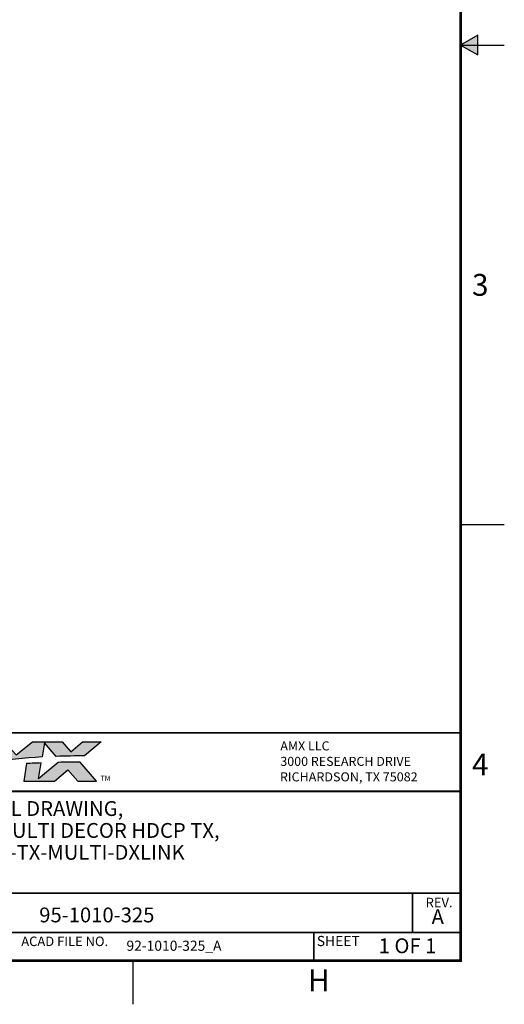
# Model space of a CAD drawing. Units: inches. Extents: x 0 to 25.5, y 0 to 16.5.
# Drawn here: x 21.3 to 25.5, y 0 to 8.5 of the extents above; entities that cross this region are included whole.
import ezdxf
from ezdxf.enums import TextEntityAlignment as Align

# ---------------------------------------------------------------- set-up
doc = ezdxf.new("R2010")
doc.units = ezdxf.units.IN
doc.header["$MEASUREMENT"] = 0
doc.linetypes.add('PHANTOM', pattern=[0.8, 0.45, -0.05, 0.1, -0.05, 0.1, -0.05])
doc.layers.add('FORMAT', color=7, linetype='Continuous')
doc.layers.add('TB-TXT', color=3, linetype='Continuous')
doc.styles.add('ARIAL', font='arial.ttf')

# ---------------------------------------------------------------- blocks, each defined once
blk = doc.blocks.new('TITLE-BLOCK')
at = {"layer": 'TB-TXT', "style": 'ARIAL'}
for tag, p, height in [('LINE1', (-5.452, 1.725), 0.16), ('LINE2', (-5.452, 1.466), 0.16), ('LINE3', (-5.452, 1.207), 0.16), ('LINE4', (-5.452, 0.948), 0.16), ('SCALE', (-4.485, 0.496), 0.12), ('DWG#', (-2.608, 0.496), 0.12), ('FILE#', (-5.507, 0.114), 0.12), ('SHT#', (-1.005, 0.092), 0.12)]:
    blk.add_attdef(tag, p, '', height=height, dxfattribs=at)
blk.add_attdef('REV', text='', height=0.12, dxfattribs=at).set_placement((-0.243, 0.488), align=Align.MIDDLE)

msp = doc.modelspace()

# ---------------------------------------------------------------- hatches: boundary and pattern name
at = {"layer": 'FORMAT', "linetype": 'Continuous'}
msp.add_hatch(color=256, dxfattribs=at).paths.add_polyline_path([(25.1254, 8.2504), (25.2728, 8.1653), (25.2728, 8.3355)])
at = {"layer": 'FORMAT'}
h = msp.add_hatch(color=256, dxfattribs=at)
edge = h.paths.add_edge_path()
edge.add_line((20.9218, 2.2578), (20.9974, 2.063))
edge.add_arc((21.3193, 0.3654), 1.7278, 100.73699, 115.84458)
edge.add_line((20.5661, 1.9204), (20.792, 2.2578))
edge.add_line((20.792, 2.2578), (20.9218, 2.2578))
h.paths.add_polyline_path([(20.8701, 2.0601), (20.8702, 2.0599), (20.8409, 2.1435), (20.7877, 2.0599)], flags=16)
edge = h.paths.add_edge_path()
edge.add_line((20.8907, 2.0022), (20.9198, 1.9204))
edge.add_line((20.9198, 1.9204), (21.1687, 1.9204))
edge.add_line((21.1687, 1.9204), (21.1905, 2.0511))
edge.add_arc((21.6335, -1.6584), 3.736, 96.81077, 98.76582)
edge.add_line((21.0642, 2.0339), (21.0475, 1.9339))
edge.add_line((21.0475, 1.9339), (21.0122, 2.025))
edge.add_arc((21.3394, -0.0606), 2.1111, 98.9177, 102.27114)
edge = h.paths.add_edge_path()
edge.add_line((22.038, 2.2578), (21.895, 2.1376))
edge.add_arc((22.3144, -24.4837), 26.6247, 90.90269, 91.42767)
edge.add_line((21.6511, 2.1327), (21.5493, 2.2496))
edge.add_line((21.5493, 2.2496), (21.5289, 2.1272))
edge.add_arc((21.7508, -2.0584), 4.1914, 93.03441, 99.32747)
edge.add_line((21.0715, 2.0776), (21.1015, 2.2578))
edge.add_line((21.1015, 2.2578), (21.2048, 2.2578))
edge.add_line((21.2048, 2.2578), (21.3067, 2.1462))
edge.add_line((21.3067, 2.1462), (21.446, 2.2578))
edge.add_line((21.446, 2.2578), (21.7024, 2.2578))
edge.add_line((21.7024, 2.2578), (21.7765, 2.1727))
edge.add_line((21.7765, 2.1727), (21.8778, 2.2578))
edge.add_line((21.8778, 2.2578), (22.038, 2.2578))
edge = h.paths.add_edge_path()
edge.add_line((21.6365, 1.9204), (21.7516, 2.0171))
edge.add_line((21.7516, 2.0171), (21.8357, 1.9204))
edge.add_line((21.8357, 1.9204), (21.9959, 1.9204))
edge.add_line((21.9959, 1.9204), (21.8554, 2.082))
edge.add_arc((21.7917, -2.3921), 4.4746, 89.1847, 91.59664)
edge.add_line((21.667, 2.0807), (21.4974, 1.9382))
edge.add_line((21.4974, 1.9382), (21.5203, 2.0758))
edge.add_arc((21.6335, -1.6584), 3.736, 91.73576, 93.64348)
edge.add_line((21.3961, 2.07), (21.3712, 1.9204))
edge.add_line((21.3712, 1.9204), (21.6365, 1.9204))

# ---------------------------------------------------------------- linework, layer by layer
at = {"layer": 'FORMAT', "linetype": 'Continuous'}
for p, q in [((25.2728, 8.3355), (25.1254, 8.2504)), ((25.2728, 8.1653), (25.2728, 8.3355)), ((25.1254, 8.2504), (25.5004, 8.2504)), ((25.1254, 8.2504), (25.2728, 8.1653)), ((25.1254, 4.1254), (25.5004, 4.1254)), ((22.3129, 0.0004), (22.3129, 0.3754))]:
    msp.add_line(p, q, dxfattribs=at)
at = {"layer": 'FORMAT', "linetype": 'PHANTOM', "ltscale": 10, "const_width": 0.00075}
for points in [[(25.5004, 0.0004), (25.5004, 16.5004)], [(0.0004, 0.0004), (25.5004, 0.0004)]]:
    msp.add_lwpolyline(points, dxfattribs=at)
at = {"layer": 'FORMAT', "const_width": 0.0218}
msp.add_lwpolyline([(0.3754, 0.3754), (25.1254, 0.3754), (25.1254, 16.1254), (0.3754, 16.1254)], close=True, dxfattribs=at)
at = {"layer": 'FORMAT', "const_width": 0.015}
for points in [[(14.6656, 0.3754), (14.6656, 2.3354), (25.1254, 2.3354)], [(20.3436, 1.8318), (25.1254, 1.8318)], [(20.3436, 0.955), (25.1254, 0.955)], [(24.7124, 0.955), (24.7124, 0.6181)], [(20.3436, 0.6181), (25.1254, 0.6181)], [(23.8646, 0.6181), (23.8646, 0.3754)]]:
    msp.add_lwpolyline(points, dxfattribs=at)
at = {"layer": 'FORMAT'}
for points in [[(22.038, 2.2578), (21.895, 2.1376, 0.002291), (21.6511, 2.1327), (21.5493, 2.2496), (21.5289, 2.1272, 0.027466), (21.0715, 2.0776), (21.1015, 2.2578), (21.2048, 2.2578), (21.3067, 2.1462), (21.446, 2.2578), (21.7024, 2.2578), (21.7765, 2.1727), (21.8778, 2.2578)], [(21.6365, 1.9204), (21.7516, 2.0171), (21.8357, 1.9204), (21.9959, 1.9204), (21.8554, 2.082, 0.010524), (21.667, 2.0807), (21.4974, 1.9382), (21.5203, 2.0758, 0.008324), (21.3961, 2.07), (21.3712, 1.9204)]]:
    msp.add_lwpolyline(points, format="xyb", close=True, dxfattribs=at)

# ---------------------------------------------------------------- block references
at = {"layer": 'TB-TXT'}
ref = msp.add_blockref('TITLE-BLOCK', (24.4523, 0.3658), dxfattribs=dict(at, xscale=0.7272727272727331, yscale=0.7272727272727331, zscale=0.7272727272727331))
ref.add_attrib('LINE1', 'PICTORIAL DRAWING,', (20.4872, 1.62), dxfattribs={"height": 0.1275, "style": 'ARIAL'})
ref.add_attrib('LINE2', 'DXLINK MULTI DECOR HDCP TX,', (20.4872, 1.4317), dxfattribs={"height": 0.1275, "style": 'ARIAL'})
ref.add_attrib('LINE3', 'AVB-DWP-TX-MULTI-DXLINK', (20.4872, 1.2433), dxfattribs={"height": 0.1275, "style": 'ARIAL'})
ref.add_attrib('DWG#', '95-1010-325', (21.5047, 0.7049), dxfattribs={"height": 0.1275, "style": 'ARIAL'})
ref.add_attrib('FILE#', '92-1010-325_A', (22.2543, 0.4602), dxfattribs={"height": 0.087273, "style": 'ARIAL'})
ref.add_attrib('REV', 'A', dxfattribs={"height": 0.1275, "style": 'ARIAL'}).set_placement((24.9291, 0.737), align=Align.MIDDLE)
ref.add_attrib('SCALE', 'N/A', (20.801, 0.4347), dxfattribs={"height": 0.1275, "style": 'ARIAL'})
ref.add_attrib('SHT#', '1 OF 1', (24.4214, 0.4398), dxfattribs={"height": 0.1275, "style": 'ARIAL'})

# ---------------------------------------------------------------- texts
at = {"layer": 'FORMAT', "linetype": 'Continuous', "style": 'ARIAL'}
for s, p in [('3', (25.3654, 6.0941)), ('4', (25.3654, 1.9691))]:
    msp.add_text(s, height=0.1875, dxfattribs=at).set_placement(p, align=Align.RIGHT)
at = {"layer": 'FORMAT', "linetype": 'ByBlock', "style": 'ARIAL'}
for s, height, width, p in [('AMX LLC', 0.07769, 1.011837, (23.5765, 2.1838)), ('3000 RESEARCH DRIVE', 0.077693, 1.011837, (23.5765, 2.0506)), ('RICHARDSON, TX 75082', 0.077693, 1.018885, (23.5728, 1.9174))]:
    msp.add_text(s, height=height, dxfattribs=dict(at, width=width)).set_placement(p)
at = {"layer": 'FORMAT', "style": 'ARIAL'}
msp.add_text('TM', height=0.04375, dxfattribs=at).set_placement((22.0321, 1.9434), align=Align.MIDDLE_LEFT)
msp.add_text('REV.', height=0.0816, dxfattribs=at).set_placement((24.9406, 0.8345), align=Align.CENTER)
for s, height, p in [('ACAD FILE NO.', 0.0816, (21.3502, 0.5008)), ('SHEET', 0.08727, (23.8897, 0.5008))]:
    msp.add_text(s, height=height, dxfattribs=at).set_placement(p)
at = {"layer": 'FORMAT', "linetype": 'Continuous', "style": 'ARIAL'}
msp.add_text('H', height=0.1875, dxfattribs=at).set_placement((23.9066, 0.1129), align=Align.CENTER)

doc.saveas('drawing.dxf')
